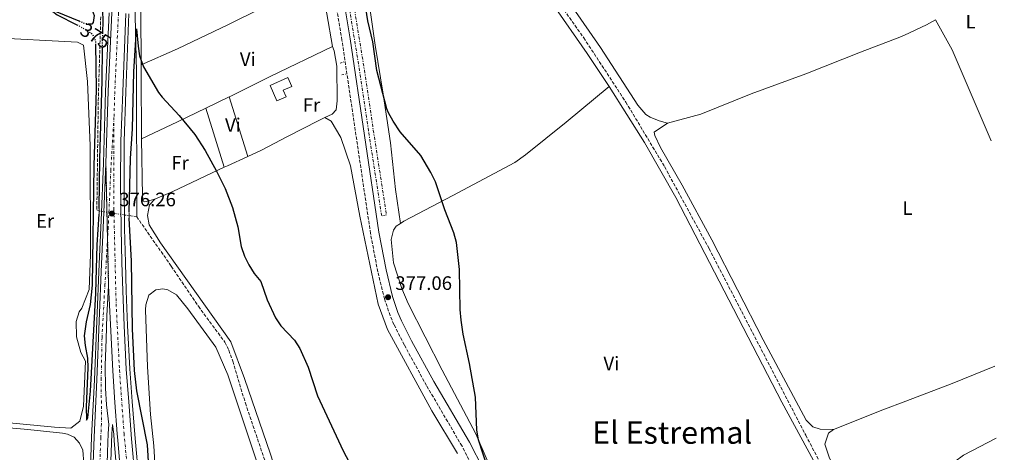
# Model space of a CAD drawing. Units: metres. Extents: x 607914 to 611375, y 4699196 to 4701566.
# Drawn here: x 610855 to 611361, y 4700514 to 4700737 of the extents above; entities that cross this region are included whole.
import ezdxf
from ezdxf.enums import TextEntityAlignment as Align

# ---------------------------------------------------------------- set-up
doc = ezdxf.new("R2010")
doc.units = ezdxf.units.M
doc.header["$MEASUREMENT"] = 0
for name, pattern in [('DGN Style 2', [1.7399219301090239, 1.043953158065414, -0.6959687720436097]), ('DGN Style 3', [2.435890702152634, 1.739921930109024, -0.6959687720436097]), ('DGN Style 4', [2.7856150101045474, 1.391937544087219, -0.6959687720436097, 0.001739921930109024, -0.6959687720436097]), ('DGN Style 5', [1.217945351076317, 0.5219765790327072, -0.6959687720436097]), ('DGN Style 7', [3.4798438602180486, 1.565929737098122, -0.6959687720436097, 0.5219765790327072, -0.6959687720436097])]:
    doc.linetypes.add(name, pattern=pattern)
for name, color, linetype, lineweight in [('Acequia sin especificar', 4, 'Continuous', 0), ('Barranco lineal', 142, 'DGN Style 3', 13), ('Barranco lineal no visto', 142, 'DGN Style 5', 0), ('Camino', 7, 'DGN Style 3', 0), ('Carretera', 9, 'Continuous', 0), ('Cierre de vial', 7, 'DGN Style 5', 0), ('Cota de curva de nivel directora', 7, 'Continuous', 0), ('Cota de punto acotado terreno', 7, 'Continuous', 0), ('Curva de nivel directora', 30, 'Continuous', 30), ('Curva de nivel directora no vista', 30, 'DGN Style 5', 30), ('Edificio', 1, 'Continuous', 13), ('Eje de carretera', 7, 'DGN Style 4', 0), ('Etiqueta de uso rústico', 92, 'Continuous', 0), ('Línea blanca (vial)', 7, 'Continuous', 13), ('Línea de asfalto', 7, 'Continuous', 13), ('Línea de cambio de uso (parcela vista)', 92, 'Continuous', 0), ('Margen derecho', 7, 'Continuous', 0), ('Pontón-alcantarilla (pasos de agua)', 1, 'DGN Style 2', 0), ('Punto acotado terreno (símbolo)', 7, 'Continuous', 0), ('Texto de Área (paraje) menor', 7, 'Continuous', 0), ('Zanja', 30, 'DGN Style 7', 0)]:
    doc.layers.add(name, color=color, linetype=linetype, lineweight=lineweight)
doc.styles.add('Style-Arial', font='arial.ttf')

# ---------------------------------------------------------------- blocks, each defined once
blk = doc.blocks.new('5PATER')
at = {"layer": 'Punto acotado terreno (símbolo)', "linetype": 'Continuous', "lineweight": 0}
h = blk.add_hatch(color=51, dxfattribs=at)
edge = h.paths.add_edge_path()
edge.add_ellipse((0, 0), major_axis=(-0.1095731443231308, -0.1110710700762829), ratio=0.9994222409660317, start_angle=0, end_angle=360)

msp = doc.modelspace()

# ---------------------------------------------------------------- linework, layer by layer
at = {"layer": 'Acequia sin especificar', "color": 4, "linetype": 'Continuous', "lineweight": 0}
msp.add_polyline3d([(610921.2000000002, 4700923.140000001, 378.7599999999948), (610917.4299999997, 4700826.65, 377.4199999999983), (610914.0800000001, 4700745.91, 375.320000000007), (610914.8499999996, 4700710.180000001, 375), (610914.9600000001, 4700635.49, 375)], dxfattribs=at)
at = {"layer": 'Barranco lineal', "color": 142, "linetype": 'DGN Style 3', "lineweight": 13, "extrusion": (0.03824867346897783, -0.005478325619603864, 0.9992532346338786), "elevation": -2011.414144358729, "flags": 128}
msp.add_lwpolyline([(4739765.958293515, 61695.47578846407), (4739765.958293515, 61691.59370139672)], dxfattribs=at)
at = {"layer": 'Barranco lineal', "color": 142, "linetype": 'DGN Style 3', "lineweight": 13}
for points in [[(611072.9800000006, 4700905.859999999, 372.2599999999948), (611075.2100000001, 4700896.65, 372.2599999999948), (611076.6200000001, 4700879.32, 372.2599999999948), (611080.0800000001, 4700851.380000001, 372.2599999999948), (611083.7699999996, 4700816.41, 372.2599999999948), (611085.0800000001, 4700813.199999999, 372.2599999999948), (611105.25, 4700783.720000001, 372.2599999999948), (611144.9100000003, 4700727.539999999, 371.8800000000047), (611166.5899999999, 4700694.460000001, 371.6000000000058), (611186.4400000004, 4700661.310000001, 371.2200000000012), (611209.3799999999, 4700619.109999999, 370.8500000000058), (611259.0800000001, 4700523.100000001, 370.5599999999977), (611279.0099999999, 4700485.279999999, 370), (611282.29, 4700476.76, 370), (611285.4600000001, 4700466.5, 369.8099999999977), (611290.7000000002, 4700447.359999999, 369.8099999999977), (611296.5899999999, 4700421.680000001, 369.6199999999953), (611313.4299999997, 4700361.289999999, 369.3699999999953), (611315.2300000006, 4700354.82, 369.3399999999965), (611325.6399999997, 4700315.480000001, 369.3399999999965), (611329.0800000001, 4700306.050000001, 369.3399999999965), (611344.5999999996, 4700280.529999999, 369.25), (611361.25, 4700253.75, 369.25)], [(610896.4699999997, 4700738.300000001, 374.820000000007), (610895.2000000002, 4700694.67, 374.7299999999959), (610894.4699999997, 4700639.039999999, 374.6300000000047), (610895.7100000001, 4700638.41, 374.570000000007)], [(610914.9600000001, 4700635.49, 373.7899999999936), (610932.75, 4700610.01, 373.5), (610946.6900000004, 4700589.390000001, 373.320000000007), (610960.3600000005, 4700570.869999999, 373.2200000000012), (610962.3600000005, 4700566.76, 373.1300000000047), (610964.3799999999, 4700561.109999999, 373.0299999999988), (610970.8700000001, 4700539.59, 372.8500000000058), (610986.1600000003, 4700494.5, 372.3699999999953), (610993.4299999997, 4700472.220000001, 371.8999999999942), (611010.1600000003, 4700423.930000001, 371.6199999999953), (611021.2699999996, 4700385.949999999, 371.3399999999965), (611039.5199999996, 4700359.130000001, 371.1499999999942), (611055.9199999999, 4700335.850000001, 370.9600000000065), (611078.1299999999, 4700305.199999999, 370.8699999999953), (611109.0899999999, 4700259.560000001, 370.4900000000052), (611158.04, 4700190.140000001, 369.8300000000018), (611204.54, 4700123.279999999, 369.4600000000065), (611205.6799999997, 4700121.230000001, 369.3600000000006), (611212.6799999997, 4700103.859999999, 369.1699999999983), (611222.3600000005, 4700075.970000001, 369.0800000000018), (611226.9900000002, 4700063.65, 368.9499999999971)]]:
    msp.add_polyline3d(points, dxfattribs=at)
at = {"layer": 'Barranco lineal no visto', "color": 142, "linetype": 'DGN Style 5', "lineweight": 0, "extrusion": (0.03990531715075805, -0.006137287584500754, 0.999184617257593), "elevation": -4096.918117246674, "flags": 128}
msp.add_lwpolyline([(4738874.452738037, 110667.5508679752), (4738874.452738038, 110651.9469614129)], dxfattribs=at)
at = {"layer": 'Camino', "color": 7, "linetype": 'DGN Style 3', "lineweight": 0}
msp.add_polyline3d([(611270.699999998, 4700172.640000002, 370.0899999999965), (611240.9499999997, 4700220.460000001, 370.8600000000005), (611214.1599999989, 4700262.67, 370.9100000000034), (611189.6400000012, 4700302.690000001, 371.479999999996), (611131.2499999994, 4700396.83, 371.8600000000007), (611123.699999999, 4700409.78, 372.229999999996), (611114.9400000015, 4700426.740000002, 372.6399999999995), (611111.8999999971, 4700434.28, 372.7100000000065), (611108.6700000018, 4700443.740000002, 373.1000000000058), (611101.3400000003, 4700466.160000001, 374.0399999999936), (611094.0799999983, 4700490.060000001, 375.0599999999976), (611089.1499999975, 4700504.020000001, 375.6000000000058), (611082.319999999, 4700517.390000002, 375.8800000000047), (611064.0399999997, 4700548.630000002, 376.8300000000016), (611052.5799999976, 4700569.540000002, 376.8500000000059), (611047.2899999992, 4700580.020000001, 376.8500000000059), (611045.3299999969, 4700584.620000001, 376.8500000000059), (611042.4400000012, 4700593.170000001, 376.8699999999954), (611038.999999999, 4700607.189999999, 376.949999999997), (611035.2600000016, 4700626.840000001, 376.7899999999936), (611020.5399999986, 4700726.34, 376.179999999993), (611014.5599999973, 4700762.369999999, 376.0899999999965)], dxfattribs=at)
at = {"layer": 'Carretera', "color": 9, "linetype": 'Continuous', "lineweight": 0}
for points in [[(610966.1799999995, 4700205.640000001, 377.1600000000035), (610961.0399999986, 4700221.939999999, 377.1600000000035), (610943.3200000003, 4700287.779999999, 377.1600000000035), (610941.8999999987, 4700294.690000001, 377.25), (610937.6799999987, 4700312.84, 377.25), (610932.2000000002, 4700336.980000001, 377.1600000000035), (610927.3099999997, 4700360.800000001, 376.9700000000012), (610923.0599999983, 4700383.960000001, 376.7799999999988), (610918.55, 4700410.58, 376.6900000000023), (610915.2399999974, 4700432.300000002, 376.5899999999965), (610911.9499999996, 4700455.470000002, 376.3999999999942), (610909.2499999994, 4700478.130000002, 376.2200000000012), (610906.9499999994, 4700499.630000002, 376.0299999999988), (610905.2399999973, 4700520.56, 375.929999999993), (610904.9899999992, 4700523.81, 375.929999999993), (610903.7500000009, 4700539.960000001, 375.929999999993), (610902.649999999, 4700556.180000001, 375.929999999993), (610901.4200000018, 4700579.96, 375.929999999993), (610900.55, 4700600.000000001, 375.8399999999965), (610899.1399999997, 4700662.930000001, 376.5), (610900.2800000019, 4700700.060000001, 376.9700000000012), (610902.1900000006, 4700740.33, 377.5299999999988)], [(610909.3700000001, 4700740.019999999, 377.5299999999988), (610907.839999999, 4700699.770000001, 376.9700000000012), (610906.7899999984, 4700674.310000001, 376.6499999999942), (610906.699999999, 4700652.86, 376.4100000000035), (610906.9899999974, 4700629.440000001, 376.1999999999971), (610907.3400000005, 4700611.850000001, 376.1100000000006), (610907.829999998, 4700597.359999998, 376.0099999999948), (610908.5300000019, 4700579.390000001, 375.9199999999983), (610909.6299999994, 4700557.100000001, 375.9199999999983), (610910.8400000008, 4700540.25, 375.9199999999983), (610912.370000002, 4700521.199999999, 375.9199999999983), (610914.2299999994, 4700500.310000001, 376.1100000000006)], [(610892.1400000014, 4700495.640000001, 376.8699999999953), (610893.079999998, 4700522.109999998, 376.0299999999988), (610894.4999999994, 4700551.58, 376.0299999999988), (610895.7199999999, 4700581.67, 375.8399999999965), (610896.9499999993, 4700611.189999999, 376.1199999999953), (610897.9600000017, 4700633.52, 376.2200000000012), (610899.1399999997, 4700662.930000001, 376.5), (610900.55, 4700600.000000001, 375.8399999999965), (610899.6499999993, 4700584.699999998, 375.8399999999965), (610899.1900000012, 4700572.55, 375.929999999993), (610898.6999999994, 4700558.949999999, 375.929999999993), (610898.8999999983, 4700547.25, 376.0299999999988), (610899.39, 4700538.720000001, 375.929999999993), (610900.6200000016, 4700528.58, 376.1199999999953), (610900.3600000001, 4700523.899999999, 376.1199999999953), (610900.0000000002, 4700514.399999999, 376.3099999999977), (610899.39, 4700496.270000001, 376.5899999999965)]]:
    msp.add_polyline3d(points, dxfattribs=at)
at = {"layer": 'Cierre de vial', "color": 7, "linetype": 'DGN Style 5', "lineweight": 0, "extrusion": (0.0002348659613901058, -0.01048235103868721, 0.9999450310665491), "elevation": -48754.04022877893, "flags": 128}
msp.add_lwpolyline([(610899.8955241364, 4700371.703170858), (610899.0347170391, 4700410.119917657)], dxfattribs=at)
at = {"layer": 'Cierre de vial', "color": 7, "linetype": 'DGN Style 5', "lineweight": 0, "extrusion": (0.0002348460580728267, -0.01048146269638391, 0.9999450403832569), "elevation": -48749.87662060256, "flags": 128}
msp.add_lwpolyline([(610900.4448823585, 4700347.229643576), (610899.8955344795, 4700371.746354197)], dxfattribs=at)
at = {"layer": 'Curva de nivel directora', "color": 30, "linetype": 'Continuous', "lineweight": 30, "elevation": 375, "flags": 128}
for points in [[(610897.5499999999, 4700730.320000002), (610897.7600000001, 4700736.130000001), (610897.5700000002, 4700741.570000002), (610896.7299999996, 4700745.600000001), (610894.0199999984, 4700749.070000002), (610887.0999999982, 4700756.300000001), (610874.1699999999, 4700766.280000002), (610872.7399999995, 4700767.080000001), (610874.9299999999, 4700763.400000002), (610878.01, 4700759.470000003), (610880.1, 4700756.990000002), (610886.7599999985, 4700750.600000001), (610889.7699999993, 4700746.66), (610891.0599999991, 4700744.550000001), (610893.0300000005, 4700739.040000001), (610892.5199999987, 4700735.37), (610891.8100000002, 4700734.539999999), (610890.5699999996, 4700734.600000001)], [(611098.1199999994, 4700498.039999999), (611090.8099999982, 4700520.750000001), (611089.9900000001, 4700525.690000001), (611089.219999999, 4700542.650000001), (611086.13, 4700560), (611082.86, 4700575.130000004), (611081.8399999985, 4700582.28), (611081.3699999991, 4700587.67), (611081.0099999993, 4700608.390000002), (611079.4099999988, 4700622.150000002), (611078.0900000001, 4700627.210000002), (611073.5399999992, 4700639.000000001), (611068.7400000002, 4700653.42), (611066.3299999986, 4700658.279999999), (611061.1699999997, 4700667.050000002), (611050.4400000009, 4700679.189999999), (611046.9299999994, 4700684.570000002), (611044.4999999999, 4700688.960000001), (611043.6900000006, 4700691.02), (611038.5299999996, 4700710.689999999), (611036.3700000005, 4700725.54), (611033.9000000005, 4700736.250000001), (611032.3799999984, 4700746.050000003)], [(610885.3499999981, 4700736.07), (610870.3300000001, 4700742.220000002), (610873.98, 4700739.410000003), (610884.2100000004, 4700734.210000004)], [(610911.1100000008, 4700637.810000001), (610911.8499999985, 4700665.520000001), (610912.7899999995, 4700680.77), (610913.4399999998, 4700709.980000001), (610914.7999999989, 4700732.08), (610915.6599999995, 4700723.28), (610916.4899999987, 4700718.330000003), (610918.4199999998, 4700712.67), (610926.2499999997, 4700699.460000002), (610928.1299999995, 4700696.940000001), (610936.8199999998, 4700687.500000002), (610944.8899999988, 4700677.760000001), (610950.1900000008, 4700669.510000001), (610956.0499999991, 4700658.960000001), (610960.4900000005, 4700650), (610964.2799999992, 4700640.160000001), (610967.0499999984, 4700630.33), (610968.7200000003, 4700620.140000002), (610970.35, 4700615.110000002), (610972.6099999996, 4700610.650000002), (610975.4699999985, 4700606.240000002), (610978.7400000007, 4700602.220000001), (610982.0099999985, 4700592.660000001), (610986.3200000002, 4700583.480000001), (610989.0599999983, 4700579.300000001), (610996.1900000008, 4700571.910000003), (610998.8700000007, 4700567.66), (611003.16, 4700558.100000001), (611008.0199999993, 4700543.279999999), (611021.1299999988, 4700515.02), (611025.959999999, 4700505.9)], [(610893.8099999983, 4700724.4), (610894.0799999988, 4700700.910000001), (610892.959999999, 4700661.740000002), (610892.1399999986, 4700600.28), (610891.0999999993, 4700590.340000001), (610889.0000000005, 4700581.480000001), (610888.0100000004, 4700574.140000002), (610888.3999999992, 4700569.16), (610889.6100000006, 4700562.650000001), (610889.89, 4700557.66), (610888.9800000003, 4700537.630000001), (610889.139999999, 4700530.84), (610889.7699999993, 4700532.020000001), (610891.1599999996, 4700545.680000001), (610893.8999999999, 4700596.070000002), (610894.7000000001, 4700621.060000001), (610895.7100000004, 4700636.720000001)], [(610895.7100000004, 4700639.66), (610895.9400000006, 4700665.290000001), (610897.2100000002, 4700705.360000002), (610897.3199999997, 4700722.25)], [(610962.0999999997, 4700379.84), (610957.8199999994, 4700387.869999999), (610955.629999999, 4700393.630000002), (610950.4500000001, 4700411.560000002), (610946.449999999, 4700422.53), (610938.1900000002, 4700451.640000001), (610935.2300000007, 4700464.310000002), (610933.6799999995, 4700469.060000002), (610932.9399999996, 4700470.920000002), (610930.1199999988, 4700475.310000001), (610925.6799999997, 4700477.84), (610924.01, 4700479.520000001), (610922.6399999999, 4700484.380000002), (610920.4999999986, 4700518.07), (610914.989999999, 4700545.91), (610913.8400000001, 4700556.300000001), (610912.860000001, 4700577.820000002), (610912.2699999987, 4700612.67), (610911.1199999999, 4700634.77)]]:
    msp.add_lwpolyline(points, dxfattribs=at)
at = {"layer": 'Curva de nivel directora no vista', "color": 30, "linetype": 'DGN Style 5', "lineweight": 30, "elevation": 375, "flags": 128}
for points in [[(610890.5699999996, 4700734.600000001), (610889.49, 4700734.640000002), (610888.2899999997, 4700734.86), (610885.3499999981, 4700736.07)], [(610884.2100000004, 4700734.210000004), (610885.8499999989, 4700733.380000001), (610892.2799999994, 4700729.440000001), (610893.7900000004, 4700725.800000002), (610893.8099999983, 4700724.4)], [(610897.3199999997, 4700722.25), (610897.3199999997, 4700723.820000002), (610897.5499999999, 4700730.320000002)]]:
    msp.add_lwpolyline(points, dxfattribs=at)
at = {"layer": 'Edificio', "color": 1, "linetype": 'Continuous', "lineweight": 13}
msp.add_polyline3d([(610991.8399999999, 4700697.199999999, 380.8000000000029), (610987.04, 4700695.109999999, 380.8000000000029), (610983.5800000001, 4700703.050000001, 380.1499999999942), (610992.7300000006, 4700707.039999999, 380.0500000000029), (610994.7000000002, 4700702.52, 380.2400000000052), (610990.3499999996, 4700700.619999999, 380.7100000000065)], close=True, dxfattribs=at)
at = {"layer": 'Edificio', "color": 51, "linetype": 'Continuous', "lineweight": 13}
msp.add_polyline3d([(610987.04, 4700695.109999999, 380.8000000000029), (610983.5800000001, 4700703.050000001, 380.1499999999942), (610992.7300000006, 4700707.039999999, 380.0500000000029), (610994.7000000002, 4700702.52, 380.2400000000052), (610990.3499999996, 4700700.619999999, 380.7100000000065), (610991.8399999999, 4700697.199999999, 380.8000000000029), (610987.04, 4700695.109999999, 380.8000000000029)], dxfattribs=at)
at = {"layer": 'Eje de carretera', "color": 7, "linetype": 'DGN Style 4', "lineweight": 0}
for points in [[(610937.5799999976, 4701435.890000002, 382.6600000000036), (610936.6400000011, 4701415.720000002, 382.6199999999953), (610933.9200000009, 4701357.990000002, 381.9600000000065), (610932.1900000008, 4701318.830000001, 381.9600000000065), (610930.1799999991, 4701278.840000002, 381.7700000000042), (610928.4699999993, 4701240.550000001, 381.7700000000042), (610926.7100000002, 4701203.08, 381.5800000000019), (610924.8799999995, 4701163.77, 381.5800000000019), (610923.1400000006, 4701125.140000002, 381.1100000000007), (610921.2499999997, 4701086.460000002, 380.3600000000006), (610919.5399999997, 4701048.11, 379.8899999999994), (610917.5599999971, 4701009.33, 379.4199999999982), (610915.940000001, 4700971.680000001, 379.229999999996), (610914.1499999984, 4700932.9, 379.1300000000047), (610913.9899999975, 4700929.060000002, 379.1300000000047), (610912.5500000003, 4700894.66, 379.1300000000047), (610910.6700000005, 4700855.290000002, 378.8500000000059), (610908.2699999999, 4700804.03, 378.3800000000047), (610906.7899999979, 4700769.560000002, 377.9999999999999), (610905.61, 4700740.180000001, 377.5299999999988), (610903.699999999, 4700699.930000001, 376.9700000000011), (610903.2899999977, 4700686.520000001, 376.800000000003)], [(610903.2899999977, 4700686.520000001, 376.800000000003), (610901.6700000018, 4700659.390000002, 376.4700000000012), (610900.3199999994, 4700630.12, 376.199999999997), (610900.0007124876, 4700624.515363869, 376.1487000000051)], [(610903.2899999977, 4700686.520000001, 376.800000000003), (610903.2099999995, 4700639.580000003, 376.2899999999937), (610904.3899999997, 4700590.740000002, 375.9499999999971), (610906.1199999996, 4700556.529999999, 375.929999999993), (610908.4599999998, 4700524.020000001, 375.929999999993), (610912.0899999999, 4700485.28, 376.1100000000005), (610916.8099999983, 4700446.359999999, 376.4299999999931), (610921.670000002, 4700413.850000001, 376.5800000000018), (610926.5599999982, 4700384.930000001, 376.7500000000001), (610931.699999999, 4700356.040000002, 376.9400000000024), (610936.3799999995, 4700334.24, 377.1000000000059), (610942.2699999993, 4700308.140000001, 377.1999999999972), (610947.77, 4700283.810000001, 377.1499999999943), (610954.7399999971, 4700257.859999999, 377.1499999999943), (610964.489999997, 4700222.380000001, 377.1600000000034)], [(610900.0007124876, 4700624.515363869, 376.1487000000051), (610898.6400000007, 4700600.630000002, 375.929999999993), (610897.1299999976, 4700573.320000002, 375.9100000000035), (610896.7299999996, 4700552.390000002, 376), (610896.8399999992, 4700528.92, 376.070000000007), (610896.4999999994, 4700521.970000001, 376.1000000000059), (610895.5599999984, 4700495.550000001, 376.7500000000001), (610895.3700000007, 4700484.310000001, 376.929999999993), (610895.61, 4700470.430000001, 377.2100000000065), (610896.5300000008, 4700455.61, 377.4600000000063), (610898.1099999989, 4700441.310000002, 377.4299999999931), (610900.61, 4700426.350000001, 377.4499999999972), (610903.6099999995, 4700412.670000001, 377.4499999999972), (610907.3999999982, 4700397.84, 377.3000000000029), (610912.4099999995, 4700381.760000001, 377.2499999999999), (610918.5499999995, 4700363.310000001, 377.1999999999972), (610920.9600000012, 4700355.720000001, 377.1999999999972), (610926.3500000003, 4700334.730000002, 377.2100000000065), (610931.5799999986, 4700318.740000002, 377.2599999999948), (610938.6799999997, 4700295.740000002, 377.179999999993), (610945.5599999973, 4700276.520000001, 377.1499999999943), (610948.7211121588, 4700267.711759338, 377.1499999999943)]]:
    msp.add_polyline3d(points, dxfattribs=at)
at = {"layer": 'Línea blanca (vial)', "color": 7, "linetype": 'Continuous', "lineweight": 13}
for points in [[(610934.1998501153, 4701436.706814216, 382.6699999999983), (610933.219999999, 4701415.880000004, 382.6199999999953), (610930.4999999988, 4701358.15, 381.9600000000065), (610928.7699999987, 4701318.990000002, 381.9600000000065), (610926.7600000015, 4701279, 381.7700000000042), (610925.0599999983, 4701240.710000001, 381.7700000000042), (610923.2899999982, 4701203.240000002, 381.5800000000019), (610921.4599999997, 4701163.930000001, 381.5800000000019), (610919.7199999985, 4701125.300000003, 381.1100000000007), (610917.8299999975, 4701086.609999999, 380.3600000000006), (610916.1199999999, 4701048.270000001, 379.8899999999994), (610914.1399999994, 4701009.5, 379.4199999999982), (610912.519999999, 4700971.83, 379.229999999996), (610910.7300000008, 4700933.050000002, 379.1300000000047), (610909.1299999983, 4700894.810000001, 379.1300000000047), (610907.2499999984, 4700855.449999999, 378.8500000000059), (610904.8500000001, 4700804.180000001, 378.3800000000047), (610903.3799999993, 4700769.7, 377.9999999999999), (610902.1900000002, 4700740.33, 377.5299999999988), (610900.2800000013, 4700700.060000001, 376.9700000000011), (610899.1399999993, 4700662.930000001, 376.5000000000001)], [(610909.3699999996, 4700740.02, 377.5299999999988), (610907.8399999986, 4700699.770000001, 376.9700000000011), (610906.7899999979, 4700674.310000002, 376.6499999999942), (610906.6999999986, 4700652.860000002, 376.4100000000037), (610906.989999997, 4700629.440000001, 376.199999999997), (610907.3400000001, 4700611.850000001, 376.1100000000005), (610907.8299999974, 4700597.359999999, 376.0099999999949), (610908.5300000014, 4700579.390000001, 375.9199999999984), (610909.629999999, 4700557.100000001, 375.9199999999984), (610910.8400000003, 4700540.25, 375.9199999999984), (610912.3700000015, 4700521.2, 375.9199999999984), (610914.2299999989, 4700500.310000002, 376.1100000000005)], [(610899.1399999993, 4700662.930000001, 376.5000000000001), (610897.9600000012, 4700633.52, 376.2200000000013), (610896.9499999987, 4700611.190000001, 376.1199999999954), (610895.7199999995, 4700581.670000001, 375.8399999999966), (610894.499999999, 4700551.58, 376.0299999999989), (610893.0799999974, 4700522.109999999, 376.0299999999989), (610892.140000001, 4700495.640000001, 376.8699999999954), (610891.9499999986, 4700484.310000001, 377.1600000000034), (610892.19, 4700470.290000001, 377.4400000000023), (610893.1199999999, 4700455.32, 377.5299999999988), (610894.719999998, 4700440.840000001, 377.6300000000047), (610897.2500000005, 4700425.699999999, 377.6300000000047), (610900.2800000013, 4700411.880000002, 377.6300000000047), (610904.1000000013, 4700396.91, 377.3500000000058), (610909.1499999983, 4700380.700000001, 377.2499999999999), (610915.2999999997, 4700362.260000001, 377.1600000000034), (610920.8000000003, 4700344.859999999, 377.1600000000034), (610927.5700000006, 4700323.960000001, 377.1600000000034), (610934.4799999996, 4700303.260000001, 377.1600000000034), (610940.4799999989, 4700284.960000001, 377.1600000000034), (610947.4499999982, 4700263.920000002, 377.1600000000034), (610954.3199999991, 4700242.740000002, 377.1600000000034), (610961.0399999982, 4700221.940000001, 377.1600000000034)], [(610943.3199999998, 4700287.78, 377.1600000000034), (610934.7099999998, 4700314.670000002, 377.3500000000058), (610929.3099999975, 4700331.730000001, 377.2499999999999), (610927.2199999975, 4700340.900000001, 377.2499999999999), (610925.7600000004, 4700350.410000003, 377.2499999999999), (610924.6499999971, 4700356.08, 377.2499999999999), (610922.1000000013, 4700364.230000002, 377.2499999999999), (610913.4499999988, 4700390.630000002, 377.2499999999999), (610909.649999999, 4700404.210000001, 377.2499999999999), (610906.219999998, 4700418.650000002, 377.2499999999999), (610903.4299999987, 4700432.77, 377.2499999999999), (610901.1799999999, 4700448.300000002, 377.1600000000034), (610899.8999999969, 4700464.040000002, 377.0599999999978), (610899.3500000016, 4700482.100000001, 376.6900000000026), (610899.3899999995, 4700496.270000001, 376.5899999999966), (610899.9999999999, 4700514.4, 376.3099999999977), (610900.3599999996, 4700523.9, 376.1199999999954), (610900.620000001, 4700528.58, 376.1199999999954), (610899.3899999995, 4700538.720000002, 375.929999999993), (610898.8999999978, 4700547.250000001, 376.0299999999989), (610898.699999999, 4700558.95, 375.929999999993), (610899.1900000006, 4700572.550000001, 375.929999999993), (610899.6499999989, 4700584.699999999, 375.8399999999966), (610900.5499999997, 4700600.000000001, 375.8399999999966)], [(610900.5499999997, 4700600.000000001, 375.8399999999966), (610901.4200000013, 4700579.960000001, 375.929999999993), (610902.6499999984, 4700556.180000001, 375.929999999993), (610903.7500000005, 4700539.960000002, 375.929999999993), (610904.9899999987, 4700523.810000001, 375.929999999993), (610905.2399999967, 4700520.560000001, 375.929999999993), (610906.949999999, 4700499.630000004, 376.0299999999989), (610909.249999999, 4700478.130000004, 376.2200000000013), (610911.949999999, 4700455.470000003, 376.3999999999942), (610915.239999997, 4700432.300000003, 376.5899999999966), (610918.5499999995, 4700410.580000001, 376.6900000000026), (610923.0599999978, 4700383.960000002, 376.7799999999989), (610927.3099999991, 4700360.800000001, 376.9700000000011), (610932.1999999997, 4700336.980000001, 377.1600000000034), (610937.6799999982, 4700312.840000001, 377.2499999999999), (610941.8999999983, 4700294.690000001, 377.2499999999999), (610943.3199999998, 4700287.78, 377.1600000000034)]]:
    msp.add_polyline3d(points, dxfattribs=at)
at = {"layer": 'Línea de asfalto', "color": 7, "linetype": 'Continuous', "lineweight": 13}
for points in [[(610900.8799999983, 4700740.390000001, 377.5299999999988), (610898.9699999993, 4700700.11, 376.9700000000011), (610897.8299999972, 4700662.980000001, 376.5000000000001), (610896.6499999971, 4700633.570000002, 376.2200000000013), (610895.6299999978, 4700611.240000002, 376.1199999999954), (610894.4099999996, 4700581.730000001, 375.8399999999966), (610893.1900000013, 4700551.640000001, 376.0299999999989), (610891.7699999998, 4700522.17, 376.0299999999989), (610890.8199999998, 4700495.67, 376.8699999999954)], [(610915.9999999992, 4700500.480000002, 376.1100000000005), (610914.1499999984, 4700521.350000001, 375.9199999999984), (610912.6199999995, 4700540.390000002, 375.9199999999984), (610911.4200000016, 4700557.210000001, 375.9199999999984), (610910.3099999984, 4700579.470000001, 375.9199999999984), (610909.62, 4700597.42, 376.0099999999949), (610909.1299999983, 4700611.900000001, 376.1100000000005), (610908.7800000019, 4700629.470000002, 376.199999999997), (610908.48, 4700652.87, 376.4100000000037), (610908.5799999983, 4700674.300000001, 376.6499999999942), (610909.3299999972, 4700699.710000004, 376.9700000000011), (610910.8599999984, 4700739.960000002, 377.5299999999988)], [(610926.129999999, 4700357.310000001, 377.2499999999999), (610923.7999999999, 4700364.770000001, 377.2499999999999), (610915.1599999988, 4700391.15, 377.2499999999999), (610911.3799999991, 4700404.65, 377.2499999999999), (610907.9600000015, 4700419.029999999, 377.2499999999999), (610905.1799999987, 4700433.070000002, 377.2499999999999), (610902.949999998, 4700448.500000001, 377.1600000000034), (610901.6799999983, 4700464.140000002, 377.0599999999978), (610901.1299999985, 4700482.12, 376.6900000000026), (610901.1799999999, 4700496.240000002, 376.5899999999966), (610901.7800000012, 4700514.330000001, 376.3099999999977), (610902.1400000011, 4700523.830000001, 376.1199999999954), (610902.55, 4700528.510000001, 376.0299999999989), (610903.2099999995, 4700523.67, 375.929999999993), (610903.4599999997, 4700520.42, 375.929999999993), (610905.1700000019, 4700499.460000001, 376.0299999999989), (610907.480000001, 4700477.930000002, 376.2200000000013), (610910.1799999988, 4700455.240000002, 376.3999999999942), (610913.4800000001, 4700432.040000001, 376.5899999999966), (610916.7899999982, 4700410.290000003, 376.6900000000026), (610921.300000001, 4700383.650000001, 376.7799999999989), (610925.5599999991, 4700360.460000001, 376.9700000000011), (610926.129999999, 4700357.310000001, 377.2499999999999)]]:
    msp.add_polyline3d(points, dxfattribs=at)
at = {"layer": 'Línea de cambio de uso (parcela vista)', "color": 92, "linetype": 'Continuous', "lineweight": 0, "extrusion": (-0.5384514778313808, -0.1098852217306006, 0.8354610966804012), "elevation": -845227.5484671872, "flags": 128}
msp.add_lwpolyline([(-4483652.028015899, 1285656.859160953), (-4483650.902241108, 1285656.877357672), (-4483616.658683369, 1285655.512603684)], dxfattribs=at)
at = {"layer": 'Línea de cambio de uso (parcela vista)', "color": 92, "linetype": 'Continuous', "lineweight": 0, "extrusion": (-0.06537766472775519, -0.02987284608997141, 0.9974133416098012), "elevation": -180019.9634650279, "flags": 128}
msp.add_lwpolyline([(-4021482.84485107, 2503181.012528427), (-4021465.221796689, 2503182.264628375), (-4021414.307917633, 2503181.151650643)], dxfattribs=at)
at = {"layer": 'Línea de cambio de uso (parcela vista)', "color": 92, "linetype": 'Continuous', "lineweight": 0, "extrusion": (-0.9941690870628692, -0.00717595732870745, 0.1075933639449836), "elevation": -641046.7806745631, "flags": 128}
msp.add_lwpolyline([(-4696143.676847082, 69752.0412302589), (-4696176.927713236, 69752.0412302589), (-4696181.64773464, 69752.1719893172)], dxfattribs=at)
at = {"layer": 'Línea de cambio de uso (parcela vista)', "color": 92, "linetype": 'Continuous', "lineweight": 0, "extrusion": (-0.05564297766997259, -0.02694485817250965, 0.9980870872093689), "elevation": -160279.5366923574, "flags": 128}
msp.add_lwpolyline([(-3964476.39516359, 2593645.480348511), (-3964476.395163591, 2593658.905626906)], dxfattribs=at)
at = {"layer": 'Línea de cambio de uso (parcela vista)', "color": 92, "linetype": 'Continuous', "lineweight": 0, "extrusion": (0.004052288006765663, -0.01311639099051334, 0.999905765184547), "elevation": -58803.84081777619, "flags": 128}
msp.add_lwpolyline([(610956.0566542795, 4700330.194951404), (610965.5183597544, 4700299.572317136)], dxfattribs=at)
at = {"layer": 'Línea de cambio de uso (parcela vista)', "color": 92, "linetype": 'Continuous', "lineweight": 0, "extrusion": (0.4094665059305792, -0.8798060813457557, 0.2414092785044281), "elevation": -3885442.308620548, "flags": 128}
msp.add_lwpolyline([(2537302.940100408, 966955.8482159781), (2537323.345543309, 966955.8482159781), (2537339.543015797, 966956.878694023)], dxfattribs=at)
at = {"layer": 'Línea de cambio de uso (parcela vista)', "color": 92, "linetype": 'Continuous', "lineweight": 0, "extrusion": (0.006163548662228753, -0.01978583731153436, 0.9997852425945134), "elevation": -88865.82082299351, "flags": 128}
msp.add_lwpolyline([(1981366.913172547, 4305319.185215921), (1981366.913172547, 4305351.032923846)], dxfattribs=at)
at = {"layer": 'Línea de cambio de uso (parcela vista)', "color": 92, "linetype": 'Continuous', "lineweight": 0, "extrusion": (0.4216084713264733, -0.9066643599989487, 0.01435392676069681), "elevation": -4004330.415665131, "flags": 128}
msp.add_lwpolyline([(2536035.396696335, 57858.91630622266), (2536037.150463614, 57858.95631034401), (2536048.692811285, 57859.96641440786)], dxfattribs=at)
at = {"layer": 'Línea de cambio de uso (parcela vista)', "color": 92, "linetype": 'Continuous', "lineweight": 0, "extrusion": (0.3489458403723431, -0.7751956760225533, 0.5266008586802492), "elevation": -3430542.535040813, "flags": 128}
msp.add_lwpolyline([(2486560.099542925, 2125484.407572889), (2486570.116531874, 2125484.195836247), (2486599.397470531, 2125485.031019668)], dxfattribs=at)
at = {"layer": 'Línea de cambio de uso (parcela vista)', "color": 92, "linetype": 'Continuous', "lineweight": 0, "extrusion": (0.003056993069084947, -0.004943515818947547, 0.9999831080796932), "elevation": -20996.68719804401, "flags": 128}
msp.add_lwpolyline([(611353.8183684397, 4700423.058197116), (611331.4476781414, 4700461.818670738), (611331.7176768794, 4700462.978660645), (611336.2876555254, 4700466.428687551), (611352.987577491, 4700475.1388335)], dxfattribs=at)
at = {"layer": 'Línea de cambio de uso (parcela vista)', "color": 92, "linetype": 'Continuous', "lineweight": 0}
for points in [[(610917.2000000002, 4700713.609999999, 374.8800000000047), (610917.0999999996, 4700740.980000001, 375.6000000000058), (610916.5199999996, 4700761.16, 376.4499999999971), (610917.9100000003, 4700778.15, 377.1000000000058), (610919.2400000002, 4700784.82, 377.3899999999995), (610919.5899999999, 4700789.890000001, 377.570000000007), (610919.4299999997, 4700804.730000001, 377.8600000000006)], [(611111.2999999998, 4700770.369999999, 373.1000000000058), (611146.6799999997, 4700719.460000001, 372.5299999999988), (611157.9400000004, 4700702.550000001, 372.5399999999936)], [(610917.2000000002, 4700713.609999999, 374.8800000000047), (610935.9000000004, 4700721.880000001, 376.0099999999948), (610962.1500000004, 4700734.380000001, 377.5099999999948), (610979.1100000005, 4700742.77, 378.1699999999983), (610992.0599999996, 4700749.109999999, 377.6100000000006), (611009.7000000002, 4700757.99, 377.4700000000012)], [(611188.04, 4700683.710000001, 372.4499999999971), (611183.6799999997, 4700684.859999999, 372.4499999999971), (611179.0999999996, 4700686.74, 372.5899999999965), (611176.9299999997, 4700688.140000001, 372.7299999999959), (611172.7999999998, 4700692.92, 372.7799999999988), (611153.6100000005, 4700722.560000001, 373.0599999999977), (611130.4900000002, 4700755.83, 373.1999999999971)], [(611050.6399999997, 4700632.08, 376.1100000000006), (611048.0800000001, 4700649.430000001, 376.0099999999948), (611045.4900000002, 4700673.529999999, 375.4499999999971), (611041.7400000002, 4700698.619999999, 375.1699999999983), (611037.5999999996, 4700723.710000001, 375.1699999999983), (611034.5199999996, 4700745.439999999, 374.7899999999936)], [(611188.04, 4700683.710000001, 372.4499999999971), (611205.0700000003, 4700688.24, 372.6399999999995), (611231.1100000005, 4700698.710000001, 372.070000000007), (611259.1200000001, 4700709.029999999, 372.1699999999983), (611287.2699999996, 4700720.109999999, 372.1699999999983), (611307.5199999996, 4700727.92, 372.5), (611309.9100000003, 4700728.84, 372.5399999999936), (611321.29, 4700734.140000001, 372.4499999999971), (611325.9199999999, 4700736.869999999, 372.4499999999971)], [(610838.9299999997, 4700727.67, 376.1600000000035), (610884.5599999996, 4700725.220000001, 375.8800000000047), (610887.6200000001, 4700723.83, 375.8800000000047), (610889.6299999999, 4700705.07, 375.9700000000012), (610890.9699999997, 4700671.99, 375.7899999999936), (610891.2100000001, 4700616.039999999, 375.4100000000035), (610890.4600000001, 4700597.960000001, 375.2200000000012), (610886.6699999999, 4700588.49, 375.2200000000012), (610885.3499999996, 4700586.59, 375.2200000000012), (610883.9000000004, 4700581.65, 375.2200000000012), (610883.9900000002, 4700573.699999999, 375.2200000000012), (610886.1500000004, 4700565.539999999, 375.2200000000012), (610888.6799999997, 4700561.109999999, 375.2200000000012), (610887.6799999997, 4700537.960000001, 375.2200000000012), (610885.79, 4700530.210000001, 375.2200000000012), (610881.1299999999, 4700526.66, 375.320000000007)], [(610962.5999999996, 4700697.15, 376.5800000000018), (610963.3899999997, 4700697.539999999, 376.6300000000047), (610983.5499999998, 4700707.710000001, 377.2899999999936), (611015.6699999999, 4700723.109999999, 376.7299999999959)], [(611015.6699999999, 4700723.109999999, 376.7299999999959), (611016.4800000006, 4700720.859999999, 376.7299999999959), (611017.8700000001, 4700712.980000001, 376.5399999999936), (611018.1299999999, 4700695.15, 376.820000000007), (611017.5800000001, 4700690.470000001, 377.1999999999971), (611015.5999999996, 4700688.27, 377.2899999999936), (611011.79, 4700686.49, 377.4799999999959)], [(611050.6399999997, 4700632.08, 376.1100000000006), (611052.3799999999, 4700633.230000001, 376.0299999999988), (611077.5999999996, 4700646.34, 374.5200000000041), (611109.5, 4700663.32, 373.6699999999983), (611114.9699999997, 4700667.27, 373.7700000000041), (611135.8399999999, 4700684.210000001, 372.8300000000018), (611157.9400000004, 4700702.550000001, 372.5399999999936)], [(611157.9400000004, 4700702.550000001, 372.5399999999936), (611176.1600000003, 4700673.67, 372.4499999999971), (611192.3099999996, 4700645.42, 372.070000000007), (611246.8899999997, 4700540.050000001, 371.4100000000035), (611263.1500000004, 4700510.07, 371.4100000000035)], [(610972.0599999996, 4700666.529999999, 376.1399999999995), (610979.0999999996, 4700669.810000001, 376.820000000007), (610992.4699999997, 4700676.74, 377.3899999999995), (611008.3300000001, 4700684.82, 377.5800000000018), (611011.79, 4700686.49, 377.4799999999959)], [(611011.79, 4700686.49, 377.4799999999959), (611015.0300000003, 4700684.74, 377.2899999999936), (611020.0499999998, 4700676.199999999, 377.3899999999995), (611024.9199999999, 4700661.730000001, 377.3899999999995), (611029.75, 4700635.689999999, 377.3899999999995), (611039.1100000005, 4700590.51, 377.3899999999995), (611044.0599999996, 4700577.480000001, 377.3899999999995), (611066.7999999998, 4700535.66, 376.9199999999983), (611079.9000000004, 4700513.67, 376.5399999999936)], [(611273.4500000002, 4700526, 371.1300000000047), (611266.5999999996, 4700526.130000001, 371.4100000000035), (611262.7300000006, 4700527.41, 371.2299999999959), (611259.25, 4700530.77, 371.4100000000035), (611237.2800000003, 4700572.08, 371.5099999999948), (611210.7599999999, 4700623.67, 371.6999999999971), (611195.5800000001, 4700651.699999999, 372.070000000007), (611184.4500000002, 4700671.02, 372.2599999999948), (611181.4500000002, 4700677.33, 372.3500000000058), (611181.2300000006, 4700679.060000001, 372.3500000000058), (611188.04, 4700683.710000001, 372.4499999999971)], [(610924.3099999996, 4700644.480000001, 374.5599999999977), (610919.1200000001, 4700643.140000001, 374.5599999999977), (610918.2999999998, 4700643.51, 374.5599999999977), (610918.0099999999, 4700646.01, 374.5599999999977), (610917.4600000001, 4700675.640000001, 374.75)], [(611203.9299999997, 4700130.75, 370.2299999999959), (611198.4800000006, 4700139.57, 370.2299999999959), (611181.2599999999, 4700162.99, 370.7100000000065), (611136.5300000003, 4700225.01, 370.8899999999995), (611093.2699999996, 4700288.17, 371.6499999999942), (611047.3799999999, 4700353.59, 371.8300000000018), (611033.5300000003, 4700374.180000001, 372.0200000000041), (611024.9800000006, 4700386.369999999, 372.3999999999942), (611022.0700000003, 4700393.350000001, 372.3999999999942), (611007.3600000005, 4700441.630000001, 372.679999999993), (610995.3300000001, 4700477.230000001, 373.1499999999942), (610983.7199999997, 4700513.359999999, 373.8999999999942), (610970.4699999997, 4700552.27, 374.3800000000047), (610963.4500000002, 4700571.130000001, 374.5599999999977), (610927.29, 4700622.119999999, 374.4700000000012), (610921.3499999996, 4700631.369999999, 374.5599999999977), (610920.4500000002, 4700636.130000001, 374.5599999999977), (610921.5599999996, 4700641.59, 374.5599999999977), (610924.3099999996, 4700644.480000001, 374.5599999999977)], [(611128.6500000004, 4700432.560000001, 372.2100000000065), (611125.8499999996, 4700435.609999999, 372.3600000000006), (611122.3799999999, 4700441.140000001, 372.4499999999971), (611115.4100000003, 4700454.42, 373.1100000000006), (611101.0899999999, 4700496.730000001, 374.3300000000018), (611089.4400000004, 4700523.75, 375.0800000000018), (611072.1600000003, 4700556.470000001, 375.929999999993), (611054.6500000004, 4700590.82, 376.3099999999977), (611051.3899999997, 4700598.57, 376.3099999999977), (611047.1100000005, 4700611.84, 376.3099999999977), (611045.7999999998, 4700623.720000001, 376.3099999999977), (611047.0199999996, 4700628.51, 376.3099999999977), (611048.4299999997, 4700630.609999999, 376.2100000000065), (611050.6399999997, 4700632.08, 376.1100000000006)], [(610924.3300000001, 4700508.779999999, 374.5599999999977), (610923.7400000002, 4700517.58, 374.4700000000012), (610922.0199999996, 4700533.65, 374.0899999999965), (610920.4900000002, 4700558.300000001, 374.0899999999965), (610919.5499999998, 4700587.58, 374.4700000000012), (610919.5999999996, 4700590.230000001, 374.3800000000047), (610921.1500000004, 4700595.180000001, 374.3800000000047), (610924.7699999996, 4700597.890000001, 374.3800000000047), (610928.3300000001, 4700598.33, 374.3800000000047), (610930.9900000002, 4700597.9, 374.3800000000047), (610935.3700000001, 4700595.369999999, 374.4700000000012), (610941.2300000006, 4700588.100000001, 374.3800000000047), (610955.5899999999, 4700568.300000001, 374.2799999999988), (610961.9100000003, 4700554.050000001, 374), (610977.2599999999, 4700507.9, 373.5299999999988)], [(611356.3799999999, 4700558.600000001, 371.3600000000006), (611334.3899999997, 4700549.600000001, 371.4100000000035), (611310.54, 4700540.600000001, 371.2899999999936), (611298.8099999996, 4700536.17, 371.2299999999959), (611273.4500000002, 4700526, 371.1300000000047)], [(610769.8799999999, 4700418.970000001, 376.929999999993), (610794.4400000004, 4700484.65, 376.929999999993), (610799.6900000004, 4700504.5, 376.7400000000052), (610805.7199999997, 4700531.83, 376.6399999999995), (610832.1299999999, 4700528.350000001, 376.2700000000041), (610858.9900000002, 4700525.960000001, 375.8899999999995), (610876.75, 4700524.08, 375.8000000000029), (610879.4100000003, 4700523.550000001, 375.8000000000029), (610882.7999999998, 4700522.119999999, 375.8000000000029), (610885.5599999996, 4700518.939999999, 376.0800000000018), (610887.2100000001, 4700515.300000001, 375.9799999999959), (610887.8099999996, 4700508.57, 376.0800000000018), (610887.3399999999, 4700485.470000001, 376.8300000000018), (610887.4900000002, 4700473.720000001, 377.3000000000029), (610886.2000000002, 4700470.130000001, 377.2100000000065), (610883.4900000002, 4700468.060000001, 377.0099999999948)], [(610881.1299999999, 4700526.66, 375.320000000007), (610872.7400000002, 4700527.199999999, 375.4100000000035), (610827.9400000004, 4700531.529999999, 375.9700000000012)], [(611273.4500000002, 4700526, 371.1300000000047), (611270.7800000003, 4700524.08, 371.1300000000047), (611268.8499999996, 4700518.5, 371.2299999999959), (611271.2300000006, 4700511.84, 371.320000000007), (611280.1299999999, 4700493.640000001, 371.320000000007), (611286.4000000004, 4700478.810000001, 371.320000000007), (611290.2100000001, 4700465.140000001, 371.320000000007), (611297.2800000003, 4700443.189999999, 371.2299999999959), (611301.4900000002, 4700428.27, 371.1300000000047), (611303.6600000003, 4700425.66, 371.0399999999936), (611312.4199999999, 4700424.180000001, 371.1300000000047), (611319.1200000001, 4700425.83, 371.0399999999936), (611330.9100000003, 4700430.430000001, 371.1300000000047)]]:
    msp.add_polyline3d(points, dxfattribs=at)
at = {"layer": 'Margen derecho', "color": 7, "linetype": 'Continuous', "lineweight": 0}
msp.add_polyline3d([(611274.359999999, 4700174.920000001, 370.0899999999965), (611244.6099999989, 4700222.750000002, 370.8600000000005), (611217.8200000002, 4700264.960000001, 370.9100000000034), (611193.3099999991, 4700304.960000002, 371.479999999996), (611134.9499999986, 4700399.060000001, 371.8600000000007), (611127.4899999975, 4700411.859999999, 372.229999999996), (611118.8700000009, 4700428.540000003, 372.6399999999995), (611115.9499999996, 4700435.790000001, 372.7100000000065), (611112.7600000021, 4700445.109999999, 373.1000000000058), (611105.4599999998, 4700467.460000002, 374.0399999999936), (611098.1799999998, 4700491.4, 375.0599999999976), (611093.1200000016, 4700505.730000001, 375.6000000000058), (611086.11, 4700519.460000001, 375.8800000000047), (611067.7899999982, 4700550.750000001, 376.8300000000016), (611056.3999999977, 4700571.550000002, 376.8500000000059), (611051.1999999986, 4700581.84, 376.8500000000059), (611049.3700000001, 4700586.160000001, 376.8500000000059), (611046.5899999996, 4700594.380000002, 376.8699999999954), (611043.2199999989, 4700608.11, 376.949999999997), (611039.5100000009, 4700627.560000001, 376.7899999999936), (611024.8099999977, 4700727.010000001, 376.179999999993), (611018.7999999997, 4700763.180000001, 376.0899999999965)], dxfattribs=at)
at = {"layer": 'Pontón-alcantarilla (pasos de agua)', "color": 1, "linetype": 'DGN Style 2', "lineweight": 0, "flags": 128}
for points, elevation in [([(611019.6200000001, 4700714.560000001), (611021.54, 4700715.119999999)], 376.3800000000047), ([(611020.4900000002, 4700708.550000001), (611022.4199999999, 4700708.779999999)], 376.2899999999936), ([(610895.7100000001, 4700639.66), (610895.7100000001, 4700636.720000001)], 375.1199999999953), ([(610911.1200000001, 4700634.77), (610911.1100000005, 4700637.810000001)], 375.1199999999953)]:
    msp.add_lwpolyline(points, dxfattribs=dict(at, elevation=elevation))
at = {"layer": 'Zanja', "color": 30, "linetype": 'DGN Style 7', "lineweight": 0}
msp.add_polyline3d([(611025.3600000021, 4700752.230000001, 375.3999999999942), (611032.1000000011, 4700710.890000001, 375.679999999993), (611036.6800000012, 4700680.019999999, 375.8699999999954), (611043.4500000014, 4700636.390000001, 376.7200000000011), (611040.9800000016, 4700636.01, 376.7200000000011), (611034.2100000011, 4700679.649999999, 375.8699999999954), (611029.6300000013, 4700710.509999999, 375.679999999993), (611022.89, 4700751.789999999, 375.3999999999942)], dxfattribs=at)

# ---------------------------------------------------------------- block references
at = {"layer": 'Punto acotado terreno (símbolo)', "color": 7, "linetype": 'Continuous', "lineweight": 0, "xscale": 10, "yscale": 10, "zscale": 10}
for p in [(610902.2300000006, 4700637.120000001, 376.2599999999952), (611044.2600000006, 4700594.070000002, 377.0599999999986)]:
    msp.add_blockref('5PATER', p, dxfattribs=at)

# ---------------------------------------------------------------- texts
at = {"layer": 'Cota de curva de nivel directora', "color": 7, "linetype": 'Continuous', "lineweight": 0, "style": 'Style-Arial'}
msp.add_text('375', height=7.000000000000002, rotation=328.5174699999999, dxfattribs=at).set_placement((610893.741738457, 4700728.542453591, 375), align=Align.MIDDLE_CENTER)
at = {"layer": 'Cota de punto acotado terreno', "color": 7, "linetype": 'Continuous', "lineweight": 0, "style": 'Style-Arial'}
for s, p in [('376.26', (610905.9800000016, 4700640.869999998, 376.2599999999948)), ('377.06', (611048.0100000016, 4700597.820000002, 377.0599999999977))]:
    msp.add_text(s, height=7.000000000000002, dxfattribs=at).set_placement(p)
at = {"layer": 'Etiqueta de uso rústico', "color": 92, "linetype": 'Continuous', "lineweight": 0, "style": 'Style-Arial'}
for s, p in [('L', (611343.9314203784, 4700735.850009999, 371.820000000007)), ('Vi', (610972.0989322192, 4700716.510010001, 377.2100000000065)), ('Fr', (611004.9036852681, 4700692.960010001, 377.4100000000035)), ('Vi', (610964.4789322172, 4700682.67001, 376.0500000000029)), ('Fr', (610937.2736852682, 4700663.220010001, 374.6499999999942)), ('L', (611311.3814203774, 4700639.910010001, 372.1199999999953)), ('Er', (610867.8354566091, 4700633.320010003, 376.1999999999971)), ('Vi', (611159.1289322202, 4700559.95001, 373.3899999999995))]:
    msp.add_text(s, height=7.000000000000002, dxfattribs=at).set_placement(p, align=Align.MIDDLE_CENTER)
at = {"layer": 'Texto de Área (paraje) menor', "color": 7, "linetype": 'Continuous', "lineweight": 0, "style": 'Style-Arial'}
msp.add_text('El Estremal', height=11.5, dxfattribs=at).set_placement((611190.3951627597, 4700524.420010001, 372.7100000000065), align=Align.MIDDLE_CENTER)

doc.saveas('drawing.dxf')
